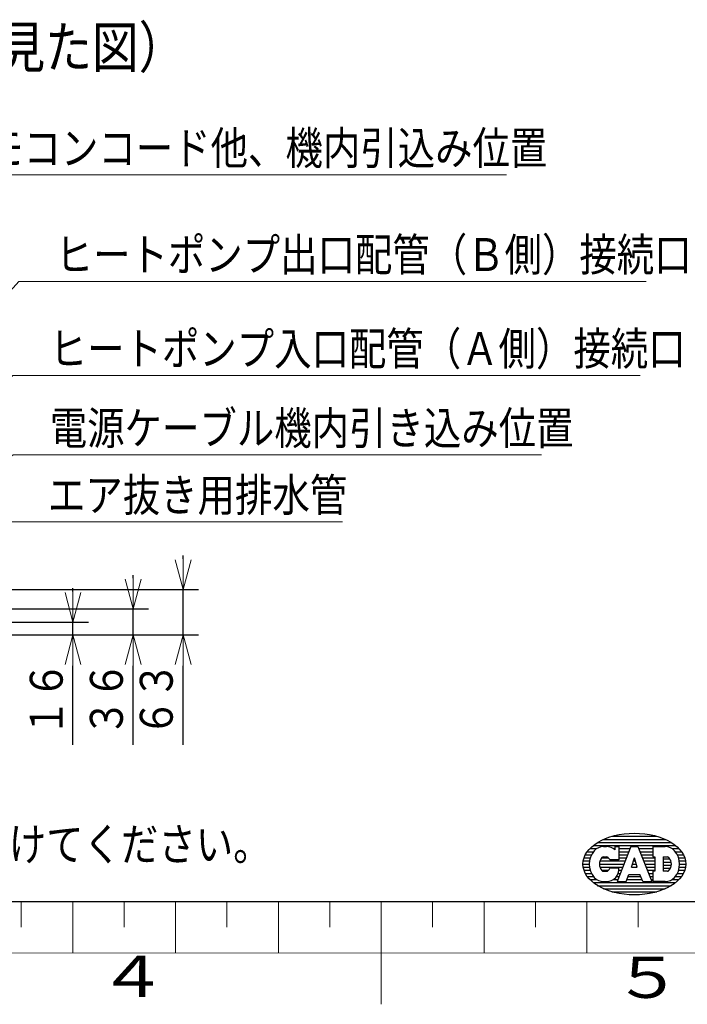
# Model space of a CAD drawing. Extents: x 0 to 420, y 0 to 297.
# Drawn here: x 175 to 240, y 0 to 96 of the extents above; entities that cross this region are included whole.
import ezdxf

# ---------------------------------------------------------------- set-up
doc = ezdxf.new("R2010")
doc.units = 0
doc.layers.get('0').update_dxf_attribs({"linetype": 'CONTINUOUS'})
for name, color, linetype in [('DD0', 7, 'CONTINUOUS'), ('M0', 3, 'CONTINUOUS'), ('M79', 3, 'CONTINUOUS')]:
    doc.layers.add(name, color=color, linetype=linetype)
doc.styles.get("Standard").update_dxf_attribs({"font": 'txt', "bigfont": 'BIGFONT'})
doc.dimstyles.new('LEADSTYL', dxfattribs={"dimtxt": 3.2, "dimasz": 3, "dimexe": 0.18, "dimexo": 0.0625, "dimgap": 1, "dimtad": 0, "dimtih": 1, "dimtoh": 1, "dimdec": 4, "dimzin": 0, "dimdsep": 46, "dimtxsty": 'STANDARD', "dimblk1": 'OPEN', "dimblk2": 'OPEN', "dimsah": 1, "dimcen": 0.09, "dimadec": 0, "dimazin": 0, "dimtfac": 1, "dimtdec": 4, "dimtofl": 0, "dimtmove": 0, "dimatfit": 3, "dimfxl": 1, "dimtolj": 1, "dimtzin": 0, "dimarcsym": 0})
doc.dimstyles.get("Standard").update_dxf_attribs({"dimtxt": 3.2, "dimasz": 3, "dimexe": 1.5, "dimexo": 0, "dimgap": 1, "dimtad": 3, "dimtih": 1, "dimtoh": 1, "dimdsep": 46, "dimtxsty": 'STANDARD', "dimblk1": 'OPEN', "dimblk2": 'OPEN', "dimsah": 1, "dimcen": 0.09, "dimadec": 0, "dimazin": 0, "dimtfac": 1, "dimtdec": 4, "dimtofl": 0, "dimtmove": 0, "dimatfit": 3, "dimfxl": 1, "dimtolj": 1, "dimtzin": 0, "dimlwd": 13, "dimlwe": 13, "dimarcsym": 0})

# ---------------------------------------------------------------- blocks, each defined once
blk = doc.blocks.new('_OPEN')
at = {"color": 0, "lineweight": 13}
for p, q in [((0, 0), (-1, 0)), ((-0.965926, 0.258819), (0, 0)), ((0, 0), (-0.965926, -0.258819))]:
    blk.add_line(p, q, dxfattribs=at)
blk = doc.blocks.new('*D1')
for p in [(152.552973, 37.16265), (158.104083, 35.93415), (180.02478, 35.93415)]:
    blk.add_point(p)
at = {"layer": 'DD0', "linetype": 'CONTINUOUS'}
for p, q in [((180.02478, 40.162651), (180.02478, 40.462651)), ((152.552979, 37.162651), (181.52478, 37.162651)), ((180.02478, 35.934151), (180.02478, 37.162651)), ((158.10408, 35.934151), (181.52478, 35.934151)), ((180.02478, 25.234151), (180.02478, 32.934151))]:
    blk.add_line(p, q, dxfattribs=at)
at = {"layer": 'DD0', "xscale": 3, "yscale": 3}
for p, rotation in [((180.02478, 37.162651), 270), ((180.02478, 35.934151), 90)]:
    blk.add_blockref('_OPEN', p, dxfattribs=dict(at, rotation=rotation))
at = {"layer": 'DD0', "width": 0.833333}
blk.add_text('１６', height=3.2, rotation=90.000003, dxfattribs=at).set_placement((179.02478, 26.040819))
blk = doc.blocks.new('*D2')
for p in [(159.134083, 38.45415), (158.104083, 35.93415), (185.871689, 35.93415)]:
    blk.add_point(p)
at = {"layer": 'DD0', "linetype": 'CONTINUOUS'}
for p, q in [((185.871689, 41.454151), (185.871689, 41.754151)), ((159.134079, 38.454151), (187.371689, 38.454151)), ((185.871689, 35.934151), (185.871689, 38.454151)), ((158.10408, 35.934151), (187.371689, 35.934151)), ((185.871689, 25.234151), (185.871689, 32.934151))]:
    blk.add_line(p, q, dxfattribs=at)
at = {"layer": 'DD0', "xscale": 3, "yscale": 3}
for p, rotation in [((185.871689, 38.454151), 270), ((185.871689, 35.934151), 90)]:
    blk.add_blockref('_OPEN', p, dxfattribs=dict(at, rotation=rotation))
at = {"layer": 'DD0', "width": 0.833333}
blk.add_text('３６', height=3.2, rotation=90.000003, dxfattribs=at).set_placement((184.871689, 26.040819))
blk = doc.blocks.new('*D13')
for p in [(156.144083, 40.34415), (158.104083, 35.93415), (190.724701, 35.93415)]:
    blk.add_point(p)
at = {"layer": 'DD0', "linetype": 'CONTINUOUS'}
for p, q in [((190.724701, 43.344151), (190.724701, 43.64415)), ((156.144089, 40.344151), (192.224701, 40.344151)), ((190.724701, 35.934151), (190.724701, 40.344151)), ((158.10408, 35.934151), (192.224701, 35.934151)), ((190.724701, 25.234151), (190.724701, 32.934151))]:
    blk.add_line(p, q, dxfattribs=at)
at = {"layer": 'DD0', "xscale": 3, "yscale": 3}
for p, rotation in [((190.724701, 40.344151), 270), ((190.724701, 35.934151), 90)]:
    blk.add_blockref('_OPEN', p, dxfattribs=dict(at, rotation=rotation))
at = {"layer": 'DD0', "width": 0.833333}
blk.add_text('６３', height=3.2, rotation=90.000003, dxfattribs=at).set_placement((189.724701, 26.040819))

msp = doc.modelspace()

# ---------------------------------------------------------------- linework, layer by layer
at = {"layer": 'M79', "color": 7, "linetype": 'CONTINUOUS', "lineweight": 25}
for p, q in [((232.43783, 16.338597), (236.796729, 16.338597)), ((230.617279, 15.438597), (238.617279, 15.438597)), ((231.046565, 15.738597), (238.187993, 15.738597)), ((231.608262, 15.338597), (231.917279, 15.338597)), ((231.617279, 16.038597), (237.617279, 16.038597)), ((232.717279, 15.338597), (232.717279, 15.033025)), ((232.717279, 15.338597), (233.117279, 15.338597)), ((234.267279, 15.338597), (232.934867, 11.938597)), ((233.117279, 15.338597), (233.117279, 14.038597)), ((234.267279, 15.338597), (234.967279, 15.338597)), ((234.967279, 15.338597), (236.299691, 11.938597)), ((236.417279, 15.338597), (237.626296, 15.338597)), ((236.417279, 15.338597), (236.417279, 14.338597)), ((229.847583, 14.538597), (230.437395, 14.538597)), ((230.034703, 14.838597), (230.630236, 14.838597)), ((230.287152, 15.138597), (230.944937, 15.138597)), ((232.580604, 15.138597), (232.717279, 15.138597)), ((233.117279, 15.138597), (234.188902, 15.138597)), ((233.117279, 14.838597), (234.071336, 14.838597)), ((233.117279, 14.538597), (233.95377, 14.538597)), ((235.045656, 15.138597), (236.417279, 15.138597)), ((235.163222, 14.838597), (236.417279, 14.838597)), ((235.280788, 14.538597), (236.417279, 14.538597)), ((238.289621, 15.138597), (238.947406, 15.138597)), ((238.604322, 14.838597), (239.199855, 14.838597)), ((238.797163, 14.538597), (239.386975, 14.538597)), ((229.617279, 13.638597), (230.217279, 13.638597)), ((229.642342, 13.938597), (230.240494, 13.938597)), ((229.7183, 14.238597), (230.311882, 14.238597)), ((231.217279, 13.638597), (233.601073, 13.638597)), ((231.265891, 13.938597), (233.718639, 13.938597)), ((231.430733, 14.238597), (232.094808, 14.238597)), ((231.608262, 14.338597), (231.917279, 14.338597)), ((233.117279, 14.038597), (232.219946, 14.038597)), ((233.117279, 14.238597), (233.836205, 14.238597)), ((234.344743, 13.338597), (234.617279, 14.247191)), ((234.434729, 13.638597), (234.799829, 13.638597)), ((234.524715, 13.938597), (234.709843, 13.938597)), ((234.614701, 14.238597), (234.619857, 14.238597)), ((234.889815, 13.338597), (234.617279, 14.247191)), ((235.398354, 14.238597), (236.617279, 14.238597)), ((235.515919, 13.938597), (236.617279, 13.938597)), ((235.633485, 13.638597), (236.617279, 13.638597)), ((236.417279, 14.338597), (236.617279, 14.338597)), ((236.617279, 14.338597), (236.617279, 12.938597)), ((237.417279, 14.338597), (237.417279, 12.938597)), ((237.417279, 14.338597), (237.826296, 14.338597)), ((237.417279, 14.138597), (238.075054, 14.138597)), ((237.417279, 13.838597), (238.195988, 13.838597)), ((237.417279, 13.538597), (238.212001, 13.538597)), ((238.922677, 14.238597), (239.516259, 14.238597)), ((238.994064, 13.938597), (239.592216, 13.938597)), ((239.017279, 13.638597), (239.617279, 13.638597)), ((229.642342, 13.338597), (230.240494, 13.338597)), ((229.7183, 13.038597), (230.311882, 13.038597)), ((229.847583, 12.738597), (230.437395, 12.738597)), ((231.265891, 13.338597), (233.483507, 13.338597)), ((231.430733, 13.038597), (232.094808, 13.038597)), ((231.608262, 12.938597), (231.917279, 12.938597)), ((233.113105, 13.238597), (232.219946, 13.238597)), ((233.04865, 12.738597), (233.248376, 12.738597)), ((233.113105, 13.038597), (233.365942, 13.038597)), ((233.806282, 11.938597), (234.075512, 12.638597)), ((234.075512, 12.638597), (235.159046, 12.638597)), ((234.344743, 13.338597), (234.889815, 13.338597)), ((235.428277, 11.938597), (235.159046, 12.638597)), ((235.751051, 13.338597), (236.617279, 13.338597)), ((235.868617, 13.038597), (236.617279, 13.038597)), ((235.986182, 12.738597), (236.417279, 12.738597)), ((236.617279, 12.938597), (236.417279, 12.938597)), ((236.417279, 12.938597), (236.417279, 11.938597)), ((237.417279, 13.238597), (238.128963, 13.238597)), ((237.826296, 12.938597), (237.417279, 12.938597)), ((238.797163, 12.738597), (239.386975, 12.738597)), ((238.922677, 13.038597), (239.516259, 13.038597)), ((238.994064, 13.338597), (239.592216, 13.338597)), ((230.034703, 12.438597), (230.630236, 12.438597)), ((230.287152, 12.138597), (230.944937, 12.138597)), ((230.617279, 11.838597), (238.617279, 11.838597)), ((231.046565, 11.538597), (238.187993, 11.538597)), ((231.608262, 11.938597), (231.917279, 11.938597)), ((232.580604, 12.138597), (233.013244, 12.138597)), ((232.891958, 12.438597), (233.13081, 12.438597)), ((232.934867, 11.938597), (233.806282, 11.938597)), ((233.883205, 12.138597), (235.351353, 12.138597)), ((233.998589, 12.438597), (235.235969, 12.438597)), ((235.428277, 11.938597), (236.299691, 11.938597)), ((236.103748, 12.438597), (236.417279, 12.438597)), ((236.221314, 12.138597), (236.417279, 12.138597)), ((237.626296, 11.938597), (236.417279, 11.938597)), ((238.289621, 12.138597), (238.947406, 12.138597)), ((238.604322, 12.438597), (239.199855, 12.438597)), ((231.617279, 11.238597), (237.617279, 11.238597)), ((232.43783, 10.938597), (236.796729, 10.938597)), ((25, 10), (410, 10))]:
    msp.add_line(p, q, dxfattribs=at)
at = {"layer": 'M79', "color": 7, "linetype": 'CONTINUOUS', "lineweight": 13}
for p, q in [((175, 7.494059), (175, 9.999998)), ((180, 4.999999), (180, 9.999999)), ((185, 7.494058), (185, 9.999997)), ((190, 4.999999), (190, 9.999999)), ((195, 7.494058), (195, 9.999997)), ((200, 4.999999), (200, 9.999999)), ((205, 7.494058), (205, 9.999997)), ((210, 0), (210, 10)), ((210, 4.999999), (210, 9.999999)), ((215, 7.494058), (215, 9.999997)), ((220, 4.999999), (220, 9.999999)), ((225, 7.494058), (225, 9.999997)), ((230, 4.999999), (230, 9.999999)), ((235, 7.494058), (235, 9.999997)), ((160, 5), (260, 4.960396))]:
    msp.add_line(p, q, dxfattribs=at)
at = {"layer": 'M79', "color": 7, "linetype": 'CONTINUOUS', "lineweight": 25}
for centre, radius, start, end in [((231.608262, 14.138597), 1.2, 90, 138.189685), ((231.917279, 14.138597), 1.2, 48.189685, 90), ((237.626296, 14.138597), 1.2, 41.810315, 90), ((232.167279, 13.638597), 1.95, 138.189685, 221.810315), ((237.067279, 13.638597), 1.95, 318.189685, 401.810315), ((232.167279, 13.638597), 0.95, 138.189685, 221.810315), ((231.608262, 14.138597), 0.2, 90, 138.189685), ((231.917279, 14.138597), 0.2, 41.810315, 90), ((231.358262, 13.638597), 0.95, 24.901062, 41.810315), ((237.826296, 14.138597), 0.2, 41.810315, 90), ((237.267279, 13.638597), 0.95, 318.189685, 401.810315), ((231.608262, 13.138597), 0.2, 221.810315, 270), ((231.917279, 13.138597), 1.2, 270, 364.780192), ((231.917279, 13.138597), 0.2, 270, 318.189685), ((231.358262, 13.638597), 0.95, 318.189685, 335.098938), ((237.826296, 13.138597), 0.2, 270, 318.189685), ((231.608262, 13.138597), 1.2, 221.810315, 270), ((237.626296, 13.138597), 1.2, 270, 318.189685)]:
    msp.add_arc(centre, radius, start, end, dxfattribs=at)
msp.add_ellipse((234.617279, 13.638597), major_axis=(5, 0), ratio=0.6, dxfattribs=at)

# ---------------------------------------------------------------- texts
at = {"layer": 'DD0', "width": 0.833333}
for s, p in [('リモコンコード他、機内引込み位置', (167.944229, 81.682823)), ('ヒートポンプ出口配管（Ｂ側）接続口', (178.339416, 71.317703)), ('ヒートポンプ入口配管（Ａ側）接続口', (177.755264, 62.16581)), ('電源ケーブル機内引き込み位置', (177.768005, 54.443439)), ('エア抜き用排水管', (177.590576, 47.937279))]:
    msp.add_text(s, height=3.2, dxfattribs=at).set_placement(p)
at = {"layer": 'M0', "width": 0.833333}
for s, height, p in [('アンカーボルト位置、配管取出口（上から見た図）', 4, (86.367471, 91.094972)), ('※ドレン排水穴は、付属のドレンパイプ（φ１６ホース用）とブッシュを取り付けてください。', 3.2, (43.680461, 13.970537))]:
    msp.add_text(s, height=height, dxfattribs=at).set_placement(p)
at = {"layer": 'M79', "color": 7, "width": 1.25}
for s, p in [('４', (182.420563, 0.724621)), ('５', (232.487747, 0.621103))]:
    msp.add_text(s, height=4, dxfattribs=at).set_placement(p)

# ---------------------------------------------------------------- dimensions: what is measured, and where the dimension line sits
at = {"layer": 'DD0', "color": 7}
for base, p1, text, override, picture, middle in [((190.724701, 35.93415), (156.144083, 40.34415), '６３', {"dimtxt": 3.2, "dimexe": 1.499994, "dimexo": 2.42926e-06, "dimtih": 1, "dimtoh": 1, "dimtmove": 2, "dimlwd": 13, "dimlwe": 13}, '*D13', (188.124701, 29.434151)), ((185.871689, 35.93415), (159.134083, 38.45415), '３６', {"dimtxt": 3.2, "dimexe": 1.500007, "dimexo": 2.42926e-06, "dimtih": 1, "dimtoh": 1, "dimtmove": 2, "dimlwd": 13, "dimlwe": 13}, '*D2', (183.271689, 29.434151)), ((180.02478, 35.93415), (152.552973, 37.16265), '１６', {"dimtxt": 3.2, "dimexe": 1.499998, "dimexo": 2.42926e-06, "dimtih": 1, "dimtoh": 1, "dimtmove": 2, "dimlwd": 13, "dimlwe": 13}, '*D1', (177.424781, 29.434151))]:
    dim = msp.add_linear_dim(base=base, p1=p1, p2=(158.104083, 35.93415), angle=90, text=text, dimstyle='STANDARD', override=override, dxfattribs=at)
    dim.commit()
    dim.dimension.update_dxf_attribs({"geometry": picture, "text_midpoint": middle, "dimtype": 160, "text_rotation": 90.000002})

# ---------------------------------------------------------------- leaders
at = {"layer": 'DD0'}
for points in [[(145.182083, 37.850975), (164.377563, 80.682823), (222.177582, 80.682823)], [(148.21167, 41.034527), (174.772751, 70.317703), (235.772766, 70.317703)], [(154.185989, 41.014881), (174.188599, 61.16581), (235.188614, 61.16581)], [(152.182083, 37.556892), (174.20134, 53.443439), (225.601349, 53.443439)], [(156.889664, 38.883888), (174.023911, 46.937279), (206.223907, 46.937279)]]:
    msp.add_leader(points, dimstyle='LEADSTYL', override={"dimldrblk": 'OPEN', "dimlwd": 13, "dimlwe": 13}, dxfattribs=at)

doc.saveas('drawing.dxf')
